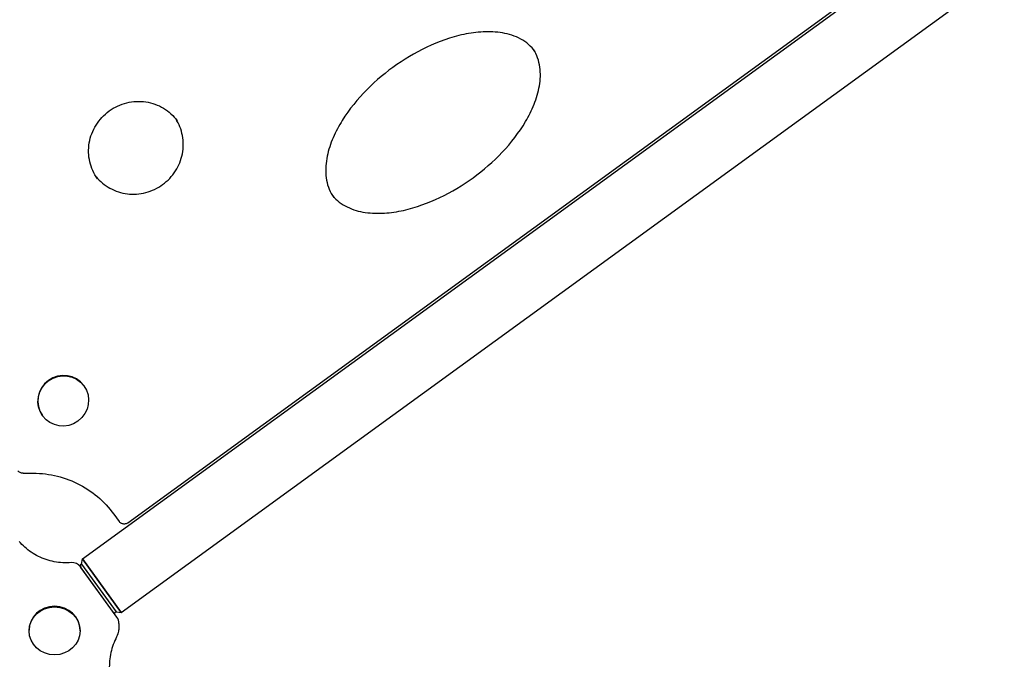
# Model space of a CAD drawing. Extents: x -18719 to -11628, y 7667 to 14067.
# Drawn here: x -14806 to -14330, y 10303 to 10612 of the extents above; entities that cross this region are included whole.
import ezdxf

# ---------------------------------------------------------------- set-up
doc = ezdxf.new("R2010")
doc.units = 0
doc.header["$LTSCALE"] = 30
doc.header["$MEASUREMENT"] = 0
doc.layers.get('0').update_dxf_attribs({"linetype": 'CONTINUOUS'})

# ---------------------------------------------------------------- blocks, each defined once
blk = doc.blocks.new('A$C3AB360E5')
for p, q in [((1706.21, 1140.72), (2128.01, 1447.17)), ((1728.2, 1158.15), (2104.62, 1431.63)), ((1725.02, 1114.83), (2146.82, 1421.28)), ((1707, 1224.21), (1706.89, 1224.37)), ((1687.06, 1209.72), (1686.94, 1209.88)), ((1677.58, 1182.05), (1681.03, 1182.12)), ((1721.37, 1162.35), (1723.94, 1158.82)), ((1705.83, 1138.27), (1706.21, 1140.72)), ((1725.02, 1114.83), (1706.21, 1140.72)), ((1706.21, 1140.72), (1725.02, 1114.83)), ((1704.63, 1137.62), (1704.71, 1137.68)), ((1704.71, 1137.68), (1704.73, 1137.66)), ((1704.73, 1137.66), (1705.07, 1137.18)), ((1704.84, 1137.5), (1705.25, 1137.79)), ((1705.07, 1137.18), (1705.1, 1137.15)), ((1705.51, 1137.42), (1705.1, 1137.15)), ((1705.83, 1138.27), (1705.22, 1137.83)), ((1722.92, 1112.6), (1705.27, 1136.9)), ((1705.44, 1136.67), (1705.44, 1136.67)), ((1721.27, 1114.88), (1705.44, 1136.67)), ((1705.83, 1138.27), (1722.58, 1115.21)), ((1721.11, 1115.09), (1721.12, 1115.1)), ((1722.58, 1115.21), (1721.97, 1114.77)), ((1722.58, 1115.21), (1725.02, 1114.83)), ((1723.88, 1109.66), (1723.88, 1106.5)), ((1680.49, 1106.01), (1680.49, 1106.33)), ((1705.14, 1106.01), (1705.14, 1106.33))]:
    blk.add_line(p, q)
at = {"flags": 128}
for points in [[(1924.69, 1385.57), (1923.98, 1386.48), (1923.23, 1387.34), (1922.42, 1388.16), (1921.57, 1388.94), (1920.68, 1389.66), (1919.75, 1390.33), (1918.78, 1390.96), (1917.78, 1391.53), (1916.75, 1392.06), (1915.69, 1392.54), (1914.61, 1392.97), (1913.52, 1393.36), (1912.41, 1393.7), (1911.28, 1394), (1910.14, 1394.26), (1909, 1394.48), (1907.84, 1394.66), (1906.68, 1394.81), (1905.51, 1394.92), (1904.34, 1394.99), (1903.17, 1395.04), (1902, 1395.05), (1900.82, 1395.04), (1899.64, 1394.99), (1898.46, 1394.92), (1897.29, 1394.82), (1896.12, 1394.7), (1894.95, 1394.55), (1893.79, 1394.38), (1892.62, 1394.19), (1891.46, 1393.98), (1890.3, 1393.74), (1889.14, 1393.49), (1887.99, 1393.21), (1885.7, 1392.6), (1883.44, 1391.92), (1881.19, 1391.18), (1878.97, 1390.37), (1876.76, 1389.49), (1874.58, 1388.56), (1872.42, 1387.58), (1870.28, 1386.53), (1868.18, 1385.44), (1866.09, 1384.29), (1864.04, 1383.1), (1862.02, 1381.86), (1860.02, 1380.58), (1858.05, 1379.25), (1856.12, 1377.88), (1854.2, 1376.46), (1852.33, 1374.99), (1850.48, 1373.49), (1848.68, 1371.94), (1846.91, 1370.35), (1845.18, 1368.72), (1843.49, 1367.05), (1841.84, 1365.35), (1840.23, 1363.6), (1838.68, 1361.82), (1837.17, 1359.99), (1835.71, 1358.13), (1834.3, 1356.22), (1832.96, 1354.27), (1831.68, 1352.29), (1831.06, 1351.28), (1830.46, 1350.26), (1829.88, 1349.23), (1829.31, 1348.2), (1828.77, 1347.14), (1828.25, 1346.09), (1827.75, 1345.02), (1827.27, 1343.94), (1826.81, 1342.86), (1826.38, 1341.76), (1825.98, 1340.66), (1825.6, 1339.54), (1825.25, 1338.42), (1824.93, 1337.29), (1824.64, 1336.15), (1824.39, 1335.01), (1824.16, 1333.86), (1823.98, 1332.7), (1823.83, 1331.55), (1823.73, 1330.39), (1823.67, 1329.22), (1823.65, 1328.06), (1823.68, 1326.9), (1823.76, 1325.74), (1823.88, 1324.59), (1824.07, 1323.45), (1824.31, 1322.32), (1824.6, 1321.21), (1824.95, 1320.12), (1825.36, 1319.04), (1825.84, 1317.99), (1826.37, 1316.97), (1826.96, 1315.98), (1827.6, 1315.04)], [(1826.95, 1316.01), (1827.69, 1315.16), (1828.48, 1314.36), (1829.31, 1313.6), (1830.19, 1312.88), (1831.11, 1312.22), (1832.06, 1311.6), (1833.04, 1311.03), (1834.05, 1310.51), (1835.09, 1310.03), (1836.14, 1309.6), (1837.22, 1309.21), (1838.31, 1308.87), (1839.41, 1308.57), (1840.53, 1308.3), (1841.66, 1308.08), (1842.79, 1307.89), (1843.93, 1307.74), (1845.08, 1307.63), (1846.23, 1307.54), (1847.39, 1307.49), (1848.54, 1307.46), (1849.69, 1307.47), (1850.85, 1307.51), (1852.01, 1307.57), (1853.16, 1307.65), (1854.32, 1307.76), (1855.47, 1307.9), (1856.62, 1308.06), (1857.77, 1308.23), (1858.91, 1308.44), (1860.05, 1308.66), (1861.19, 1308.9), (1863.45, 1309.44), (1865.69, 1310.05), (1867.92, 1310.74), (1870.13, 1311.49), (1872.32, 1312.3), (1874.48, 1313.16), (1876.62, 1314.08), (1878.74, 1315.06), (1880.84, 1316.09), (1882.91, 1317.17), (1884.95, 1318.3), (1886.98, 1319.48), (1888.97, 1320.7), (1890.94, 1321.97), (1892.87, 1323.28), (1894.78, 1324.63), (1896.65, 1326.02), (1898.49, 1327.46), (1900.3, 1328.93), (1902.09, 1330.45), (1903.83, 1332.01), (1905.55, 1333.61), (1907.22, 1335.25), (1908.85, 1336.93), (1910.44, 1338.65), (1911.98, 1340.4), (1913.48, 1342.2), (1914.92, 1344.03), (1916.31, 1345.89), (1917.65, 1347.8), (1918.93, 1349.74), (1920.14, 1351.73), (1920.72, 1352.74), (1921.29, 1353.75), (1921.83, 1354.78), (1922.35, 1355.81), (1922.86, 1356.86), (1923.34, 1357.9), (1923.81, 1358.97), (1924.25, 1360.04), (1924.66, 1361.12), (1925.05, 1362.21), (1925.42, 1363.31), (1925.75, 1364.42), (1926.06, 1365.53), (1926.34, 1366.65), (1926.58, 1367.77), (1926.79, 1368.91), (1926.96, 1370.05), (1927.1, 1371.19), (1927.19, 1372.33), (1927.25, 1373.47), (1927.26, 1374.62), (1927.22, 1375.76), (1927.14, 1376.89), (1927.01, 1378.03), (1926.82, 1379.15), (1926.59, 1380.26), (1926.29, 1381.35), (1925.94, 1382.43), (1925.53, 1383.49), (1925.06, 1384.53), (1924.54, 1385.53), (1923.96, 1386.51)], [(1713.54, 1324.15), (1712.9, 1325.08), (1712.3, 1326.04), (1711.76, 1327.03), (1711.27, 1328.05), (1710.82, 1329.09), (1710.43, 1330.15), (1710.09, 1331.23), (1709.81, 1332.33), (1709.59, 1333.45), (1709.41, 1334.57), (1709.3, 1335.7), (1709.23, 1336.84), (1709.23, 1337.99), (1709.28, 1339.13), (1709.39, 1340.28), (1709.56, 1341.41), (1709.78, 1342.54), (1710.05, 1343.66), (1710.39, 1344.77), (1710.77, 1345.86), (1711.21, 1346.93), (1711.7, 1347.99), (1712.24, 1349.02), (1712.84, 1350.02), (1713.48, 1351), (1714.17, 1351.94), (1714.9, 1352.85), (1715.68, 1353.72), (1716.5, 1354.56), (1717.36, 1355.36), (1718.25, 1356.11), (1719.19, 1356.83), (1720.15, 1357.49), (1721.15, 1358.11), (1722.17, 1358.68), (1723.22, 1359.2), (1724.29, 1359.67), (1725.39, 1360.09), (1726.5, 1360.45), (1727.62, 1360.76), (1728.76, 1361.02), (1729.91, 1361.21), (1731.06, 1361.36), (1732.22, 1361.44), (1733.37, 1361.47), (1734.53, 1361.45), (1735.68, 1361.36), (1736.83, 1361.22), (1737.96, 1361.03), (1739.08, 1360.78), (1740.18, 1360.47), (1741.27, 1360.12), (1742.33, 1359.71), (1743.37, 1359.25), (1744.39, 1358.73), (1745.38, 1358.17), (1746.34, 1357.57), (1747.26, 1356.91), (1748.15, 1356.21), (1749, 1355.47), (1749.82, 1354.69), (1750.59, 1353.86), (1751.32, 1353), (1752.01, 1352.11)], [(1712.87, 1325.12), (1713.58, 1324.29), (1714.33, 1323.5), (1715.11, 1322.74), (1715.93, 1322.02), (1716.79, 1321.33), (1717.68, 1320.69), (1718.6, 1320.1), (1719.55, 1319.55), (1720.53, 1319.04), (1721.53, 1318.58), (1722.55, 1318.17), (1723.6, 1317.81), (1724.66, 1317.49), (1725.74, 1317.23), (1726.83, 1317.02), (1727.93, 1316.86), (1729.04, 1316.75), (1730.16, 1316.7), (1731.28, 1316.7), (1732.4, 1316.75), (1733.51, 1316.85), (1734.63, 1317.01), (1735.74, 1317.22), (1736.83, 1317.48), (1737.92, 1317.79), (1738.99, 1318.15), (1740.04, 1318.56), (1741.08, 1319.03), (1742.09, 1319.53), (1743.08, 1320.09), (1744.04, 1320.69), (1744.97, 1321.33), (1745.88, 1322.02), (1746.74, 1322.75), (1747.58, 1323.52), (1748.37, 1324.33), (1749.13, 1325.17), (1749.85, 1326.04), (1750.53, 1326.95), (1751.16, 1327.89), (1751.75, 1328.85), (1752.28, 1329.84), (1752.78, 1330.85), (1753.22, 1331.88), (1753.62, 1332.93), (1753.96, 1333.99), (1754.26, 1335.07), (1754.5, 1336.16), (1754.68, 1337.26), (1754.82, 1338.36), (1754.91, 1339.47), (1754.94, 1340.57), (1754.92, 1341.68), (1754.84, 1342.78), (1754.71, 1343.88), (1754.53, 1344.96), (1754.3, 1346.03), (1754.02, 1347.09), (1753.68, 1348.14), (1753.3, 1349.16), (1752.87, 1350.17), (1752.39, 1351.15), (1751.86, 1352.11), (1751.29, 1353.04)], [(1677.58, 1182.05), (1677.21, 1182.06), (1676.84, 1182.12), (1676.48, 1182.22), (1676.14, 1182.36), (1675.82, 1182.55), (1675.52, 1182.77), (1675.25, 1183.02), (1675.01, 1183.31)], [(1681.04, 1182.13), (1682.51, 1182.14), (1683.99, 1182.1), (1685.46, 1182.02), (1686.93, 1181.9), (1688.39, 1181.74), (1689.85, 1181.53), (1691.3, 1181.28), (1692.74, 1180.99), (1694.17, 1180.66), (1695.58, 1180.28), (1696.99, 1179.86), (1698.38, 1179.4), (1699.75, 1178.9), (1701.11, 1178.35), (1702.44, 1177.77), (1703.76, 1177.15), (1705.06, 1176.49), (1706.34, 1175.78), (1707.59, 1175.05), (1708.83, 1174.27), (1710.03, 1173.46), (1711.21, 1172.61), (1712.36, 1171.73), (1713.49, 1170.81), (1714.59, 1169.87), (1715.65, 1168.88), (1716.69, 1167.87), (1717.69, 1166.82), (1718.66, 1165.75), (1719.6, 1164.64), (1720.51, 1163.51), (1721.38, 1162.36)], [(1728.19, 1158.15), (1727.95, 1157.99), (1727.68, 1157.85), (1727.4, 1157.73), (1727.12, 1157.65), (1726.82, 1157.59), (1726.53, 1157.57), (1726.22, 1157.57), (1725.93, 1157.6), (1725.64, 1157.66), (1725.35, 1157.75), (1725.07, 1157.87), (1724.81, 1158.02), (1724.56, 1158.18), (1724.33, 1158.38), (1724.13, 1158.59), (1723.94, 1158.82)], [(1700.84, 1138.94), (1699.81, 1138.88), (1698.79, 1138.85), (1697.76, 1138.85), (1696.74, 1138.89), (1695.72, 1138.97), (1694.7, 1139.07), (1693.69, 1139.22), (1692.68, 1139.39), (1691.68, 1139.6), (1690.69, 1139.84), (1689.71, 1140.11), (1688.75, 1140.42), (1687.79, 1140.76), (1686.85, 1141.12), (1685.92, 1141.52), (1685.02, 1141.95), (1684.12, 1142.41), (1683.25, 1142.9), (1682.4, 1143.42), (1681.57, 1143.96), (1680.76, 1144.53), (1679.97, 1145.13), (1679.21, 1145.75), (1678.47, 1146.39), (1677.76, 1147.06), (1677.08, 1147.75), (1676.42, 1148.47), (1675.79, 1149.2)], [(1705.51, 1137.42), (1705.5, 1137.41), (1705.48, 1137.4), (1705.47, 1137.38), (1705.45, 1137.36), (1705.44, 1137.34), (1705.42, 1137.32), (1705.41, 1137.3), (1705.4, 1137.27), (1705.38, 1137.24), (1705.37, 1137.21), (1705.36, 1137.17), (1705.35, 1137.14), (1705.35, 1137.1), (1705.34, 1137.06), (1705.34, 1137.02), (1705.34, 1136.98), (1705.35, 1136.94), (1705.35, 1136.9), (1705.36, 1136.86), (1705.37, 1136.82), (1705.38, 1136.78), (1705.4, 1136.74), (1705.42, 1136.71), (1705.44, 1136.67)], [(1723.26, 1104.08), (1722.77, 1103.18), (1722.32, 1102.26), (1721.9, 1101.33), (1721.51, 1100.39), (1721.15, 1099.44), (1720.82, 1098.48), (1720.52, 1097.51), (1720.25, 1096.54), (1720.01, 1095.56), (1719.8, 1094.57), (1719.63, 1093.58), (1719.48, 1092.58), (1719.37, 1091.58), (1719.29, 1090.58), (1719.24, 1089.57), (1719.23, 1088.57)]]:
    blk.add_lwpolyline(points, dxfattribs=at)
for centre, radius, start, end in [((1701.23, 1133.96), 5, 36, 94.4758), ((1705.51, 1137.43), 0.5, 126, 150.2203), ((1721.68, 1115.18), 0.5, 216, 306), ((1718.88, 1109.66), 5, 0, 36), ((1718.88, 1106.5), 5, 331.1415, 0)]:
    blk.add_arc(centre, radius, start, end)
for centre, major_axis, ratio in [((1697.03, 1216.97), (9.97, 7.24), 0.976876), ((1692.82, 1106.01), (-12.33, 0), 0.936167)]:
    blk.add_ellipse(centre, major_axis=major_axis, ratio=ratio)
for centre, major_axis, ratio in [((1696.92, 1217.12), (-9.97, -7.24), 0.976876), ((1692.82, 1106.33), (-12.33, 0), 0.936167)]:
    blk.add_ellipse(centre, major_axis=major_axis, ratio=ratio, start_param=3.141593, end_param=6.283185)

msp = doc.modelspace()

# ---------------------------------------------------------------- linework, layer by layer
msp.add_circle((-14827.75, 10866.87), 3200)

# ---------------------------------------------------------------- block references
msp.add_blockref('A$C3AB360E5', (-16481.64, 9210.73))

doc.saveas('drawing.dxf')
